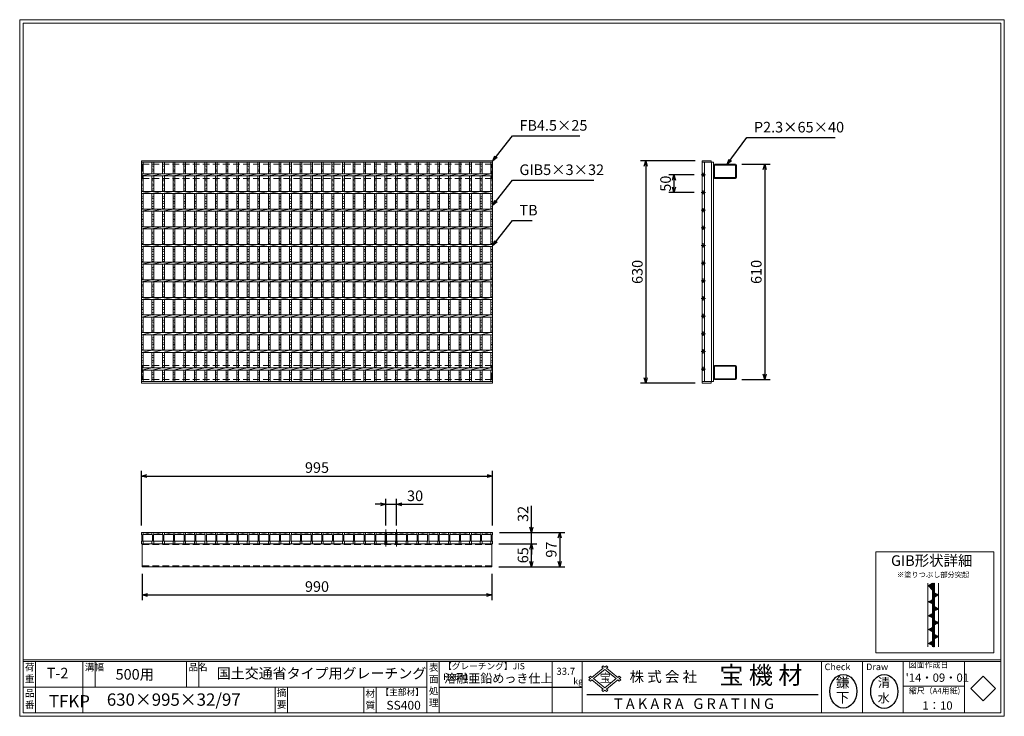
# Model space of a CAD drawing. Units: millimetres. Extents: x 0 to 2790, y 0 to 1973.
import ezdxf

# ---------------------------------------------------------------- set-up
doc = ezdxf.new("R2010")
doc.units = ezdxf.units.MM
doc.linetypes.add('CENTER', pattern=[10, 6.25, -1.25, 1.25, -1.25])
doc.linetypes.add('HIDDEN', pattern=[9.525, 6.35, -3.175])
for name, color, linetype, lineweight in [('エンボス', 4, 'Continuous', 5), ('寸法線', 2, 'Continuous', 9), ('嵩上平面', 112, 'HIDDEN', 13), ('嵩上断面', 112, 'Continuous', 13), ('本体', 7, 'Continuous', 13)]:
    doc.layers.add(name, color=color, linetype=linetype, lineweight=lineweight)
doc.layers.add('外枠', color=7, linetype='Continuous')
doc.dimstyles.new('ISO-25', dxfattribs={"dimscale": 10, "dimtxt": 3, "dimasz": 1.5, "dimexe": 1.5, "dimexo": 2, "dimgap": 0.5, "dimtad": 1, "dimdsep": 46, "dimtxsty": 'Standard', "dimblk": 'OPEN30', "dimcen": 2.5, "dimadec": 0, "dimazin": 0, "dimtfac": 1, "dimtmove": 0, "dimatfit": 0, "dimldrblk": 'OPEN30', "dimfxl": 1, "dimarcsym": 0})

# ---------------------------------------------------------------- blocks, each defined once
blk = doc.blocks.new('_Open30')
at = {"color": 0, "linetype": 'ByBlock', "lineweight": -2}
for p, q in [((-1, 0.27), (0, 0)), ((0, 0), (-1, -0.27)), ((0, 0), (-1, 0))]:
    blk.add_line(p, q, dxfattribs=at)
blk = doc.blocks.new('*D6')
at = {"layer": 'Defpoints', "color": 0, "linetype": 'Continuous'}
for p in [(1933.7, 1573.8), (1773.7, 943.8), (1933.7, 943.8)]:
    blk.add_point(p, dxfattribs=at)
at = {"layer": '寸法線', "color": 0, "linetype": 'Continuous', "lineweight": -2}
for p, q in [((1913.7, 1573.8), (1758.7, 1573.8)), ((1773.7, 1558.8), (1773.7, 958.8)), ((1913.7, 943.8), (1758.7, 943.8))]:
    blk.add_line(p, q, dxfattribs=at)
at = {"layer": '寸法線', "color": 0, "linetype": 'Continuous', "lineweight": -2, "xscale": 15, "yscale": 15, "zscale": 15}
for p, rotation in [((1773.7, 1573.8), 90), ((1773.7, 943.8), 270)]:
    blk.add_blockref('_Open30', p, dxfattribs=dict(at, rotation=rotation))
at = {"layer": '寸法線', "color": 0, "linetype": 'Continuous', "insert": (1753.7, 1258.8), "char_height": 30, "attachment_point": 5, "rotation": 90}
blk.add_mtext('630', dxfattribs=at)
blk = doc.blocks.new('*D7')
at = {"layer": 'Defpoints', "color": 0, "linetype": 'Continuous'}
for p in [(347.3, 423.7), (1337.3, 423.7), (1337.3, 343.7)]:
    blk.add_point(p, dxfattribs=at)
at = {"layer": '寸法線', "color": 0, "linetype": 'Continuous', "lineweight": -2}
for p, q in [((347.3, 403.7), (347.3, 328.7)), ((1337.3, 403.7), (1337.3, 328.7)), ((362.3, 343.7), (1322.3, 343.7))]:
    blk.add_line(p, q, dxfattribs=at)
at = {"layer": '寸法線', "color": 0, "linetype": 'Continuous', "lineweight": -2, "xscale": 15, "yscale": 15, "zscale": 15, "rotation": 180}
blk.add_blockref('_Open30', (347.3, 343.7), dxfattribs=at)
at = {"layer": '寸法線', "color": 0, "linetype": 'Continuous', "lineweight": -2, "xscale": 15, "yscale": 15, "zscale": 15}
blk.add_blockref('_Open30', (1337.3, 343.7), dxfattribs=at)
at = {"layer": '寸法線', "color": 0, "linetype": 'Continuous', "insert": (842.3, 363.7), "char_height": 30, "attachment_point": 5}
blk.add_mtext('990', dxfattribs=at)
blk = doc.blocks.new('*D8')
at = {"layer": 'Defpoints', "color": 0, "linetype": 'Continuous'}
for p in [(1067.3, 600.7), (1037.3, 520.7), (1067.3, 520.7)]:
    blk.add_point(p, dxfattribs=at)
at = {"layer": '寸法線', "color": 0, "linetype": 'Continuous', "lineweight": -2}
for p, q in [((1037.3, 540.7), (1037.3, 615.7)), ((1067.3, 540.7), (1067.3, 615.7)), ((1022.3, 600.7), (1007.3, 600.7)), ((1037.3, 600.7), (1067.3, 600.7)), ((1082.3, 600.7), (1143.1, 600.7))]:
    blk.add_line(p, q, dxfattribs=at)
at = {"layer": '寸法線', "color": 0, "linetype": 'Continuous', "lineweight": -2, "xscale": 15, "yscale": 15, "zscale": 15}
blk.add_blockref('_Open30', (1037.3, 600.7), dxfattribs=at)
at = {"layer": '寸法線', "color": 0, "linetype": 'Continuous', "lineweight": -2, "xscale": 15, "yscale": 15, "zscale": 15, "rotation": 180}
blk.add_blockref('_Open30', (1067.3, 600.7), dxfattribs=at)
at = {"layer": '寸法線', "color": 0, "linetype": 'Continuous', "insert": (1120.2, 620.7), "char_height": 30, "attachment_point": 5}
blk.add_mtext('30', dxfattribs=at)
blk = doc.blocks.new('*D9')
at = {"layer": 'Defpoints', "color": 0, "linetype": 'Continuous'}
for p in [(1339.8, 520.7), (1449.8, 520.7), (1337.3, 488.7)]:
    blk.add_point(p, dxfattribs=at)
at = {"layer": '寸法線', "color": 0, "linetype": 'Continuous', "lineweight": -2}
for p, q in [((1449.8, 535.7), (1449.8, 595.9)), ((1359.8, 520.7), (1464.8, 520.7)), ((1449.8, 488.7), (1449.8, 520.7)), ((1357.3, 488.7), (1464.8, 488.7)), ((1449.8, 473.7), (1449.8, 458.7))]:
    blk.add_line(p, q, dxfattribs=at)
at = {"layer": '寸法線', "color": 0, "linetype": 'Continuous', "lineweight": -2, "xscale": 15, "yscale": 15, "zscale": 15}
for p, rotation in [((1449.8, 520.7), 270), ((1449.8, 488.7), 90)]:
    blk.add_blockref('_Open30', p, dxfattribs=dict(at, rotation=rotation))
at = {"layer": '寸法線', "color": 0, "linetype": 'Continuous', "insert": (1429.8, 573.3), "char_height": 30, "attachment_point": 5, "rotation": 90}
blk.add_mtext('32', dxfattribs=at)
blk = doc.blocks.new('*D10')
at = {"layer": 'Defpoints', "color": 0, "linetype": 'Continuous'}
for p in [(1339.8, 520.7), (1337.3, 423.7), (1529.8, 423.7)]:
    blk.add_point(p, dxfattribs=at)
at = {"layer": '寸法線', "color": 0, "linetype": 'Continuous', "lineweight": -2}
for p, q in [((1359.8, 520.7), (1544.8, 520.7)), ((1529.8, 505.7), (1529.8, 438.7)), ((1357.3, 423.7), (1544.8, 423.7))]:
    blk.add_line(p, q, dxfattribs=at)
at = {"layer": '寸法線', "color": 0, "linetype": 'Continuous', "lineweight": -2, "xscale": 15, "yscale": 15, "zscale": 15}
for p, rotation in [((1529.8, 520.7), 90), ((1529.8, 423.7), 270)]:
    blk.add_blockref('_Open30', p, dxfattribs=dict(at, rotation=rotation))
at = {"layer": '寸法線', "color": 0, "linetype": 'Continuous', "insert": (1509.8, 472.2), "char_height": 30, "attachment_point": 5, "rotation": 90}
blk.add_mtext('97', dxfattribs=at)
blk = doc.blocks.new('*D11')
at = {"layer": 'Defpoints', "color": 0, "linetype": 'Continuous'}
for p in [(2025.7, 1563.8), (2025.7, 953.8), (2110.7, 953.8)]:
    blk.add_point(p, dxfattribs=at)
at = {"layer": '寸法線', "color": 0, "linetype": 'Continuous', "lineweight": -2}
for p, q in [((2045.7, 1563.8), (2125.7, 1563.8)), ((2110.7, 1548.8), (2110.7, 968.8)), ((2045.7, 953.8), (2125.7, 953.8))]:
    blk.add_line(p, q, dxfattribs=at)
at = {"layer": '寸法線', "color": 0, "linetype": 'Continuous', "lineweight": -2, "xscale": 15, "yscale": 15, "zscale": 15}
for p, rotation in [((2110.7, 1563.8), 90), ((2110.7, 953.8), 270)]:
    blk.add_blockref('_Open30', p, dxfattribs=dict(at, rotation=rotation))
at = {"layer": '寸法線', "color": 0, "linetype": 'Continuous', "insert": (2090.7, 1258.8), "char_height": 30, "attachment_point": 5, "rotation": 90}
blk.add_mtext('610', dxfattribs=at)
blk = doc.blocks.new('*D5')
at = {"layer": 'Defpoints', "color": 0, "linetype": 'Continuous'}
for p in [(1339.8, 680.7), (344.8, 520.7), (1339.8, 520.7)]:
    blk.add_point(p, dxfattribs=at)
at = {"layer": '寸法線', "color": 0, "linetype": 'Continuous', "lineweight": -2}
for p, q in [((344.8, 540.7), (344.8, 695.7)), ((359.8, 680.7), (1324.8, 680.7)), ((1339.8, 540.7), (1339.8, 695.7))]:
    blk.add_line(p, q, dxfattribs=at)
at = {"layer": '寸法線', "color": 0, "linetype": 'Continuous', "lineweight": -2, "xscale": 15, "yscale": 15, "zscale": 15, "rotation": 180}
blk.add_blockref('_Open30', (344.8, 680.7), dxfattribs=at)
at = {"layer": '寸法線', "color": 0, "linetype": 'Continuous', "lineweight": -2, "xscale": 15, "yscale": 15, "zscale": 15}
blk.add_blockref('_Open30', (1339.8, 680.7), dxfattribs=at)
at = {"layer": '寸法線', "color": 0, "linetype": 'Continuous', "insert": (842.3, 700.7), "char_height": 30, "attachment_point": 5}
blk.add_mtext('995', dxfattribs=at)
blk = doc.blocks.new('TB6')
at = {"layer": '本体', "color": 1, "linetype": 'CENTER', "ltscale": 0.3}
for p, q in [((9, 0), (-3, 0)), ((3, 6), (3, -6))]:
    blk.add_line(p, q, dxfattribs=at)
at = {"layer": '本体', "color": 0, "linetype": 'Continuous'}
blk.add_circle((3, 0), 3, dxfattribs=at)
blk = doc.blocks.new('*D12')
at = {"layer": 'Defpoints', "color": 0, "ltscale": 3}
for p in [(1930.7, 1533.8), (1853.7, 1483.8), (1930.7, 1483.8)]:
    blk.add_point(p, dxfattribs=at)
at = {"layer": '寸法線', "color": 0, "lineweight": -2, "ltscale": 3}
for p, q in [((1910.7, 1533.8), (1838.7, 1533.8)), ((1853.7, 1518.8), (1853.7, 1498.8)), ((1910.7, 1483.8), (1838.7, 1483.8))]:
    blk.add_line(p, q, dxfattribs=at)
at = {"layer": '寸法線', "color": 0, "lineweight": -2, "ltscale": 3, "xscale": 15, "yscale": 15, "zscale": 15}
for p, rotation in [((1853.7, 1533.8), 90), ((1853.7, 1483.8), 270)]:
    blk.add_blockref('_Open30', p, dxfattribs=dict(at, rotation=rotation))
at = {"layer": '寸法線', "color": 0, "ltscale": 3, "insert": (1833.7, 1508.8), "char_height": 30, "attachment_point": 5, "rotation": 90}
blk.add_mtext('50', dxfattribs=at)
blk = doc.blocks.new('*D13')
at = {"layer": 'Defpoints', "color": 0, "ltscale": 3}
for p in [(1339.8, 488.7), (1449.8, 488.7), (1337.3, 423.7)]:
    blk.add_point(p, dxfattribs=at)
at = {"layer": '寸法線', "color": 0, "lineweight": -2, "ltscale": 3}
for p, q in [((1359.8, 488.7), (1464.8, 488.7)), ((1449.8, 438.7), (1449.8, 473.7)), ((1357.3, 423.7), (1464.8, 423.7))]:
    blk.add_line(p, q, dxfattribs=at)
at = {"layer": '寸法線', "color": 0, "lineweight": -2, "ltscale": 3, "xscale": 15, "yscale": 15, "zscale": 15}
for p, rotation in [((1449.8, 488.7), 90), ((1449.8, 423.7), 270)]:
    blk.add_blockref('_Open30', p, dxfattribs=dict(at, rotation=rotation))
at = {"layer": '寸法線', "color": 0, "ltscale": 3, "insert": (1429.8, 456.2), "char_height": 30, "attachment_point": 5, "rotation": 90}
blk.add_mtext('65', dxfattribs=at)
blk = doc.blocks.new('GIB詳細')
at = {"layer": 'エンボス', "linetype": 'Continuous'}
h = blk.add_hatch(dxfattribs=at)
h.set_pattern_fill('ANSI31', color=256, scale=0.5, style=0)
h.set_pattern_definition([(45, (8.5257, -12.7679), (-1.122532, 1.122532), [])])
h.paths.add_polyline_path([(26.7, 40.2), (37.9, 45.8), (37.9, 46.6), (26.7, 52.2), (26.7, 79.2), (20.6, 79.2), (8.5, 73.2), (20.6, 59.8), (20.6, 32.6), (8.5, 26.5), (20.6, 20.5), (20.6, -6.7), (8.5, -12.8), (20.6, -18.8), (20.6, -46), (8.5, -52.1), (20.6, -58.1), (20.6, -85.3), (8.5, -91.4), (20.6, -97.4), (20.6, -100.8), (26.7, -100.8), (26.7, -77.8), (37.9, -72.2), (37.9, -71.3), (26.7, -65.7), (26.7, -38.5), (37.9, -32.9), (37.9, -32), (26.7, -26.4), (26.7, 0.8), (37.9, 6.5), (37.9, 7.3), (26.7, 12.9)])
at = {"layer": 'エンボス', "linetype": 'Continuous', "lineweight": 0}
for p, q in [((8.5, 73.2), (20.6, 79.2)), ((8.5, 73.2), (20.6, 59.8)), ((8.5, 26.5), (20.6, 32.6)), ((38.8, 46.2), (26.7, 52.2)), ((38.8, 46.2), (26.7, 40.2)), ((8.5, 26.5), (20.6, 20.5)), ((20.6, 20.5), (20.6, -6.7)), ((38.8, 6.9), (26.7, 12.9)), ((38.8, 6.9), (26.7, 0.8)), ((26.7, 0.8), (26.7, -26.4)), ((8.5, -12.8), (20.6, -6.7)), ((8.5, -12.8), (20.6, -18.8)), ((20.6, -18.8), (20.6, -46)), ((38.8, -32.4), (26.7, -26.4)), ((38.8, -32.4), (26.7, -26.4)), ((8.5, -52.1), (20.6, -46)), ((8.5, -52.1), (20.6, -58.1)), ((38.8, -32.4), (26.7, -38.5)), ((38.8, -32.4), (26.7, -38.5)), ((26.7, -38.5), (26.7, -65.7)), ((20.6, -58.1), (20.6, -85.3)), ((38.8, -71.7), (26.7, -65.7)), ((38.8, -71.7), (26.7, -65.7)), ((38.8, -71.7), (26.7, -65.7)), ((38.8, -71.7), (26.7, -77.8)), ((38.8, -71.7), (26.7, -77.8)), ((38.8, -71.7), (26.7, -77.8)), ((26.7, -77.8), (26.7, -100.8)), ((8.5, -91.4), (20.6, -85.3)), ((8.5, -91.4), (20.6, -97.4)), ((20.6, -97.4), (20.6, -100.8))]:
    blk.add_line(p, q, dxfattribs=at)
at = {"layer": 'エンボス', "lineweight": 0}
for p, q in [((20.6, 59.8), (20.6, 32.6)), ((26.7, 79.2), (26.7, 52.2)), ((26.7, 40.2), (26.7, 12.9)), ((26.7, 38.6), (26.7, 12.9))]:
    blk.add_line(p, q, dxfattribs=at)
at = {"layer": '本体', "lineweight": 0}
for p, q in [((7.7, 79.2), (7.7, -100.8)), ((37.9, 79.2), (37.9, -100.8))]:
    blk.add_line(p, q, dxfattribs=at)
at = {"layer": '本体', "linetype": 'Continuous'}
blk.add_lwpolyline([(-139.6, 168.6), (194.7, 168.6), (194.7, -117.6), (-139.6, -117.6)], close=True, dxfattribs=at)
at = {"layer": '本体', "linetype": 'Continuous', "lineweight": 0, "insert": (-96.9, 158.3), "char_height": 30, "width": 252.84, "attachment_point": 1}
blk.add_mtext('GIB形状詳細', dxfattribs=at)
at = {"layer": '本体', "linetype": 'Continuous', "insert": (-79.9, 111), "char_height": 15, "width": 230.696, "attachment_point": 1}
blk.add_mtext('※塗りつぶし部分突起', dxfattribs=at)
blk = doc.blocks.new('清水')
at = {"layer": '外枠', "linetype": 'Continuous'}
blk.add_ellipse((62, -85), major_axis=(0, -48.1), ratio=0.8, dxfattribs=at)
at = {"layer": '外枠', "linetype": 'Continuous', "char_height": 25, "attachment_point": 1}
for s, insert, width in [('{\\fHG正楷書体-PRO|b0|i0|c128|p65;清}', (44, -47.7), 37.861), ('{\\fHG正楷書体-PRO|b0|i0|c128|p65;水}', (43.6, -91.3), 38.034)]:
    blk.add_mtext(s, dxfattribs=dict(at, insert=insert, width=width))
blk = doc.blocks.new('鎌下')
at = {"layer": '外枠', "linetype": 'Continuous'}
blk.add_ellipse((61.7, -84.6), major_axis=(0, -47.9), ratio=0.8, dxfattribs=at)
at = {"layer": '外枠', "linetype": 'Continuous', "char_height": 28.175, "width": 43.853, "attachment_point": 1}
for s, insert in [('{\\fHGSeikaishotaiPRO|b0|i0|c128|p65;鎌}', (40.6, -45.6)), ('{\\fHGSeikaishotaiPRO|b0|i0|c128|p65;下}', (40.6, -88.1))]:
    blk.add_mtext(s, dxfattribs=dict(at, insert=insert))
blk = doc.blocks.new('P-H65')
at = {"layer": '嵩上断面'}
for p, q in [((2.999997, 0.000001), (61.999997, 0.000001)), ((-0.000003, -2.999999), (-0.000003, -36.999999)), ((64.999997, -2.999999), (64.999997, -36.999999)), ((2.999997, -39.999999), (61.999997, -39.999999))]:
    blk.add_line(p, q, dxfattribs=at)
at = {"layer": '嵩上断面', "linetype": 'Continuous'}
blk.add_lwpolyline([(2.299997, -37.699999), (62.699997, -37.699999), (62.699997, -2.299999), (2.299997, -2.299999)], close=True, dxfattribs=at)
at = {"layer": '嵩上断面'}
for centre, start, end in [((2.999997, -2.999999), 90, 180), ((61.999997, -2.999999), 0, 90), ((2.999997, -36.999999), 180, 270), ((61.999997, -36.999999), 270, 0)]:
    blk.add_arc(centre, 3, start, end, dxfattribs=at)
blk = doc.blocks.new('*U26')
at = {"layer": '本体', "linetype": 'Continuous'}
for p, q in [((-14.5, 16), (10.5, 16)), ((-14.5, 10), (10.5, 16)), ((-14.5, 10), (10.5, 10)), ((-15.5, -9), (11.5, -9))]:
    blk.add_line(p, q, dxfattribs=at)
at = {"layer": '本体'}
for p, q in [((10.5, 16), (15.5, 16)), ((10.5, 16), (10.5, 10)), ((10.5, 16), (15.5, 16)), ((10.5, 16), (10.5, 10)), ((10.5, 16), (15.5, 16)), ((10.5, 16), (10.5, 10)), ((10.5, 10), (11.5, 9)), ((10.5, 10), (11.5, 9)), ((10.5, 10), (11.5, 9)), ((11.5, 9), (11.5, -9)), ((11.5, 9), (11.5, -9)), ((11.5, 9), (11.5, -9)), ((15.5, 10), (14.5, 9)), ((15.5, 10), (14.5, 9)), ((15.5, 10), (14.5, 9)), ((14.5, 9), (14.5, -9)), ((14.5, 9), (14.5, -9)), ((14.5, 9), (14.5, -9)), ((15.5, 16), (15.5, 10)), ((15.5, 16), (15.5, 10)), ((15.5, 16), (15.5, 10)), ((10.5, -10), (11.5, -9)), ((10.5, -10), (11.5, -9)), ((10.5, -10), (11.5, -9)), ((10.5, -16), (10.5, -10)), ((10.5, -16), (10.5, -10)), ((10.5, -16), (10.5, -10)), ((10.5, -16), (15.5, -16)), ((10.5, -16), (15.5, -16)), ((10.5, -16), (15.5, -16)), ((15.5, -10), (14.5, -9)), ((15.5, -10), (14.5, -9)), ((15.5, -10), (14.5, -9)), ((15.5, -16), (15.5, -10)), ((15.5, -16), (15.5, -10)), ((15.5, -16), (15.5, -10))]:
    blk.add_line(p, q, dxfattribs=at)
blk = doc.blocks.new('*U27')
at = {"layer": '本体', "color": 0, "linetype": 'ByBlock', "lineweight": -2}
for p in [(0, 0), (30, 0), (60, 0), (90, 0), (120, 0), (150, 0), (180, 0), (210, 0), (240, 0), (270, 0), (300, 0), (330, 0), (360, 0), (390, 0), (420, 0), (450, 0), (480, 0), (510, 0), (540, 0), (570, 0), (600, 0), (630, 0), (660, 0), (690, 0), (720, 0), (750, 0), (780, 0), (810, 0), (840, 0), (870, 0), (900, 0), (930, 0)]:
    blk.add_blockref('*U26', p, dxfattribs=at)
blk = doc.blocks.new('*U28')
at = {"layer": 'エンボス', "linetype": 'Continuous'}
for p, q in [((12.5, 303.864094), (17.5, 305.864094)), ((17.5, 298.864094), (12.5, 300.864094)), ((12.5, 291.864094), (17.5, 289.864094)), ((17.5, 286.864094), (12.5, 284.864094)), ((12.5, 262), (17.5, 264)), ((17.5, 257), (12.5, 259)), ((12.5, 250), (17.5, 248)), ((17.5, 245), (12.5, 243)), ((12.5, 234), (17.5, 236)), ((17.5, 229), (12.5, 231)), ((12.5, 212), (17.5, 214)), ((17.5, 207), (12.5, 209)), ((12.5, 200), (17.5, 198)), ((17.5, 195), (12.5, 193)), ((12.5, 184), (17.5, 186)), ((17.5, 179), (12.5, 181)), ((12.5, 162), (17.5, 164)), ((17.5, 157), (12.5, 159)), ((12.5, 150), (17.5, 148)), ((17.5, 145), (12.5, 143)), ((12.5, 134), (17.5, 136)), ((17.5, 129), (12.5, 131)), ((12.5, 112), (17.5, 114)), ((17.5, 107), (12.5, 109)), ((12.5, 100), (17.5, 98)), ((17.5, 95), (12.5, 93)), ((12.5, 84), (17.5, 86)), ((17.5, 79), (12.5, 81)), ((12.5, 62), (17.5, 64)), ((17.5, 57), (12.5, 59)), ((12.5, 50), (17.5, 48)), ((17.5, 45), (12.5, 43)), ((12.5, 34), (17.5, 36)), ((17.5, 29), (12.5, 31)), ((12.5, 12), (17.5, 14)), ((17.5, 7), (12.5, 9)), ((12.5, 0), (17.5, -2)), ((17.5, -5), (12.5, -7)), ((12.5, -16), (17.5, -14)), ((17.5, -21), (12.5, -19)), ((12.5, -38), (17.5, -36)), ((17.5, -43), (12.5, -41)), ((12.5, -50), (17.5, -52)), ((17.5, -55), (12.5, -57)), ((12.5, -66), (17.5, -64)), ((17.5, -71), (12.5, -69)), ((12.5, -88), (17.5, -86)), ((17.5, -93), (12.5, -91)), ((12.5, -100), (17.5, -102)), ((17.5, -105), (12.5, -107)), ((12.5, -116), (17.5, -114)), ((17.5, -121), (12.5, -119)), ((12.5, -138), (17.5, -136)), ((17.5, -143), (12.5, -141)), ((12.5, -150), (17.5, -152)), ((17.5, -155), (12.5, -157)), ((12.5, -166), (17.5, -164)), ((17.5, -171), (12.5, -169)), ((12.5, -188), (17.5, -186)), ((17.5, -193), (12.5, -191)), ((12.5, -200), (17.5, -202)), ((17.5, -205), (12.5, -207)), ((12.5, -216), (17.5, -214)), ((17.5, -221), (12.5, -219)), ((12.5, -238), (17.5, -236)), ((17.5, -243), (12.5, -241)), ((12.5, -250), (17.5, -252)), ((17.5, -255), (12.5, -257)), ((12.5, -266), (17.5, -264)), ((17.5, -271), (12.5, -269)), ((17.5, -271), (12.5, -269)), ((17.5, -286.864094), (12.5, -284.864094)), ((12.5, -291.864094), (17.5, -289.864094)), ((17.5, -298.864094), (12.5, -300.864094)), ((12.5, -303.864094), (17.5, -305.864094))]:
    blk.add_line(p, q, dxfattribs=at)
at = {"layer": '本体', "linetype": 'Continuous'}
for p, q in [((12.5, 310.5), (12.5, 278)), ((17.5, 310.5), (17.5, 278)), ((-17.5, 272), (12.5, 278)), ((12.5, 272), (12.5, 228)), ((17.5, 272), (17.5, 228)), ((-17.5, 222), (12.5, 228)), ((12.5, 222), (12.5, 178)), ((17.5, 222), (17.5, 178)), ((-17.5, 172), (12.5, 178)), ((12.5, 172), (12.5, 128)), ((17.5, 172), (17.5, 128)), ((-17.5, 122), (12.5, 128)), ((12.5, 122), (12.5, 78)), ((17.5, 122), (17.5, 78)), ((-17.5, 72), (12.5, 78)), ((12.5, 72), (12.5, 28)), ((17.5, 72), (17.5, 28)), ((-17.5, 22), (12.5, 28)), ((12.5, 22), (12.5, -22)), ((17.5, 22), (17.5, -22)), ((-17.5, -28), (12.5, -22)), ((12.5, -28), (12.5, -72)), ((17.5, -28), (17.5, -72)), ((-17.5, -78), (12.5, -72)), ((12.5, -78), (12.5, -122)), ((17.5, -78), (17.5, -122)), ((-17.5, -128), (12.5, -122)), ((12.5, -128), (12.5, -172)), ((17.5, -128), (17.5, -172)), ((-17.5, -178), (12.5, -172)), ((12.5, -178), (12.5, -222)), ((17.5, -178), (17.5, -222)), ((-17.5, -228), (12.5, -222)), ((12.5, -228), (12.5, -272)), ((17.5, -228), (17.5, -272)), ((-17.5, -278), (12.5, -272)), ((12.5, -310.5), (12.5, -278)), ((17.5, -310.5), (17.5, -278))]:
    blk.add_line(p, q, dxfattribs=at)
blk = doc.blocks.new('*U29')
at = {"layer": '本体', "color": 0, "linetype": 'ByBlock', "lineweight": -2}
for p in [(0, 0), (30, 0), (60, 0), (90, 0), (120, 0), (150, 0), (180, 0), (210, 0), (240, 0), (270, 0), (300, 0), (330, 0), (360, 0), (390, 0), (420, 0), (450, 0), (480, 0), (510, 0), (540, 0), (570, 0), (600, 0), (630, 0), (660, 0), (690, 0), (720, 0), (750, 0), (780, 0), (810, 0), (840, 0), (870, 0), (900, 0), (930, 0)]:
    blk.add_blockref('*U28', p, dxfattribs=at)

msp = doc.modelspace()

# ---------------------------------------------------------------- linework, layer by layer
at = {"layer": 'エンボス', "linetype": 'Continuous'}
for p, q in [((344.794, 1562.648), (349.794, 1564.648)), ((1334.794, 1562.648), (1339.794, 1564.648)), ((349.794, 1557.648), (344.794, 1559.648)), ((344.794, 1550.648), (349.794, 1548.648)), ((349.794, 1545.648), (344.794, 1543.648)), ((1339.794, 1557.648), (1334.794, 1559.648)), ((1334.794, 1550.648), (1339.794, 1548.648)), ((1339.794, 1545.648), (1334.794, 1543.648)), ((344.794, 1520.783), (349.794, 1522.783)), ((349.794, 1515.783), (344.794, 1517.783)), ((344.794, 1508.783), (349.794, 1506.783)), ((1334.794, 1520.783), (1339.794, 1522.783)), ((1339.794, 1515.783), (1334.794, 1517.783)), ((1334.794, 1508.783), (1339.794, 1506.783)), ((349.794, 1503.783), (344.794, 1501.783)), ((344.794, 1492.783), (349.794, 1494.783)), ((349.794, 1487.783), (344.794, 1489.783)), ((1339.794, 1503.783), (1334.794, 1501.783)), ((1334.794, 1492.783), (1339.794, 1494.783)), ((1339.794, 1487.783), (1334.794, 1489.783)), ((344.794, 1470.783), (349.794, 1472.783)), ((349.794, 1465.783), (344.794, 1467.783)), ((344.794, 1458.783), (349.794, 1456.783)), ((349.794, 1453.783), (344.794, 1451.783)), ((1334.794, 1470.783), (1339.794, 1472.783)), ((1339.794, 1465.783), (1334.794, 1467.783)), ((1334.794, 1458.783), (1339.794, 1456.783)), ((1339.794, 1453.783), (1334.794, 1451.783)), ((344.794, 1442.783), (349.794, 1444.783)), ((349.794, 1437.783), (344.794, 1439.783)), ((344.794, 1420.783), (349.794, 1422.783)), ((1334.794, 1442.783), (1339.794, 1444.783)), ((1339.794, 1437.783), (1334.794, 1439.783)), ((1334.794, 1420.783), (1339.794, 1422.783)), ((349.794, 1415.783), (344.794, 1417.783)), ((344.794, 1408.783), (349.794, 1406.783)), ((349.794, 1403.783), (344.794, 1401.783)), ((344.794, 1392.783), (349.794, 1394.783)), ((1339.794, 1415.783), (1334.794, 1417.783)), ((1334.794, 1408.783), (1339.794, 1406.783)), ((1339.794, 1403.783), (1334.794, 1401.783)), ((1334.794, 1392.783), (1339.794, 1394.783)), ((349.794, 1387.783), (344.794, 1389.783)), ((344.794, 1370.783), (349.794, 1372.783)), ((349.794, 1365.783), (344.794, 1367.783)), ((1339.794, 1387.783), (1334.794, 1389.783)), ((1334.794, 1370.783), (1339.794, 1372.783)), ((1339.794, 1365.783), (1334.794, 1367.783)), ((344.794, 1358.783), (349.794, 1356.783)), ((349.794, 1353.783), (344.794, 1351.783)), ((344.794, 1342.783), (349.794, 1344.783)), ((349.794, 1337.783), (344.794, 1339.783)), ((1334.794, 1358.783), (1339.794, 1356.783)), ((1339.794, 1353.783), (1334.794, 1351.783)), ((1334.794, 1342.783), (1339.794, 1344.783)), ((1339.794, 1337.783), (1334.794, 1339.783)), ((344.794, 1320.783), (349.794, 1322.783)), ((349.794, 1315.783), (344.794, 1317.783)), ((1334.794, 1320.783), (1339.794, 1322.783)), ((1339.794, 1315.783), (1334.794, 1317.783)), ((344.794, 1308.783), (349.794, 1306.783)), ((349.794, 1303.783), (344.794, 1301.783)), ((344.794, 1292.783), (349.794, 1294.783)), ((349.794, 1287.783), (344.794, 1289.783)), ((1334.794, 1308.783), (1339.794, 1306.783)), ((1339.794, 1303.783), (1334.794, 1301.783)), ((1334.794, 1292.783), (1339.794, 1294.783)), ((1339.794, 1287.783), (1334.794, 1289.783)), ((344.794, 1270.783), (349.794, 1272.783)), ((349.794, 1265.783), (344.794, 1267.783)), ((344.794, 1258.783), (349.794, 1256.783)), ((1334.794, 1270.783), (1339.794, 1272.783)), ((1339.794, 1265.783), (1334.794, 1267.783)), ((1334.794, 1258.783), (1339.794, 1256.783)), ((349.794, 1253.783), (344.794, 1251.783)), ((344.794, 1242.783), (349.794, 1244.783)), ((349.794, 1237.783), (344.794, 1239.783)), ((1339.794, 1253.783), (1334.794, 1251.783)), ((1334.794, 1242.783), (1339.794, 1244.783)), ((1339.794, 1237.783), (1334.794, 1239.783)), ((344.794, 1220.783), (349.794, 1222.783)), ((349.794, 1215.783), (344.794, 1217.783)), ((344.794, 1208.783), (349.794, 1206.783)), ((349.794, 1203.783), (344.794, 1201.783)), ((1334.794, 1220.783), (1339.794, 1222.783)), ((1339.794, 1215.783), (1334.794, 1217.783)), ((1334.794, 1208.783), (1339.794, 1206.783)), ((1339.794, 1203.783), (1334.794, 1201.783)), ((344.794, 1192.783), (349.794, 1194.783)), ((349.794, 1187.783), (344.794, 1189.783)), ((344.794, 1170.783), (349.794, 1172.783)), ((1334.794, 1192.783), (1339.794, 1194.783)), ((1339.794, 1187.783), (1334.794, 1189.783)), ((1334.794, 1170.783), (1339.794, 1172.783)), ((349.794, 1165.783), (344.794, 1167.783)), ((344.794, 1158.783), (349.794, 1156.783)), ((349.794, 1153.783), (344.794, 1151.783)), ((344.794, 1142.783), (349.794, 1144.783)), ((1339.794, 1165.783), (1334.794, 1167.783)), ((1334.794, 1158.783), (1339.794, 1156.783)), ((1339.794, 1153.783), (1334.794, 1151.783)), ((1334.794, 1142.783), (1339.794, 1144.783)), ((349.794, 1137.783), (344.794, 1139.783)), ((344.794, 1120.783), (349.794, 1122.783)), ((349.794, 1115.783), (344.794, 1117.783)), ((1339.794, 1137.783), (1334.794, 1139.783)), ((1334.794, 1120.783), (1339.794, 1122.783)), ((1339.794, 1115.783), (1334.794, 1117.783)), ((344.794, 1108.783), (349.794, 1106.783)), ((349.794, 1103.783), (344.794, 1101.783)), ((344.794, 1092.783), (349.794, 1094.783)), ((349.794, 1087.783), (344.794, 1089.783)), ((1334.794, 1108.783), (1339.794, 1106.783)), ((1339.794, 1103.783), (1334.794, 1101.783)), ((1334.794, 1092.783), (1339.794, 1094.783)), ((1339.794, 1087.783), (1334.794, 1089.783)), ((344.794, 1070.783), (349.794, 1072.783)), ((349.794, 1065.783), (344.794, 1067.783)), ((1334.794, 1070.783), (1339.794, 1072.783)), ((1339.794, 1065.783), (1334.794, 1067.783)), ((344.794, 1058.783), (349.794, 1056.783)), ((349.794, 1053.783), (344.794, 1051.783)), ((344.794, 1042.783), (349.794, 1044.783)), ((349.794, 1037.783), (344.794, 1039.783)), ((1334.794, 1058.783), (1339.794, 1056.783)), ((1339.794, 1053.783), (1334.794, 1051.783)), ((1334.794, 1042.783), (1339.794, 1044.783)), ((1339.794, 1037.783), (1334.794, 1039.783)), ((344.794, 1020.783), (349.794, 1022.783)), ((349.794, 1015.783), (344.794, 1017.783)), ((344.794, 1008.783), (349.794, 1006.783)), ((1334.794, 1020.783), (1339.794, 1022.783)), ((1339.794, 1015.783), (1334.794, 1017.783)), ((1334.794, 1008.783), (1339.794, 1006.783)), ((349.794, 1003.783), (344.794, 1001.783)), ((344.794, 992.783), (349.794, 994.783)), ((349.794, 987.783), (344.794, 989.783)), ((349.794, 987.783), (344.794, 989.783)), ((1339.794, 1003.783), (1334.794, 1001.783)), ((1334.794, 992.783), (1339.794, 994.783)), ((1339.794, 987.783), (1334.794, 989.783)), ((1339.794, 987.783), (1334.794, 989.783)), ((349.794, 971.919), (344.794, 973.919)), ((344.794, 966.919), (349.794, 968.919)), ((349.794, 959.919), (344.794, 957.919)), ((344.794, 954.919), (349.794, 952.919)), ((1339.794, 971.919), (1334.794, 973.919)), ((1334.794, 966.919), (1339.794, 968.919)), ((1339.794, 959.919), (1334.794, 957.919)), ((1334.794, 954.919), (1339.794, 952.919))]:
    msp.add_line(p, q, dxfattribs=at)
at = {"layer": '外枠', "lineweight": 9, "ltscale": 80}
for p, q in [((2789.511, 1973.269), (0, 1973.269)), ((0, 0), (0, 1973.269)), ((2789.511, 0), (2789.511, 1973.269)), ((0, 0), (2789.511, 0))]:
    msp.add_line(p, q, dxfattribs=at)
at = {"layer": '外枠', "lineweight": 9, "ltscale": 100}
for p, q in [((10, 1963.878), (2780.12, 1963.878)), ((10, 1963.878), (10, 10)), ((2780.12, 1963.878), (2780.12, 10)), ((45, 155.399), (45, 10)), ((179.104, 155.399), (179.104, 10)), ((214.104, 155.399), (214.104, 82.7)), ((472.565, 155.399), (472.565, 82.7)), ((507.565, 155.399), (507.565, 82.7)), ((723.828, 82.7), (723.828, 10)), ((758.828, 82.7), (758.828, 10)), ((974.951, 82.7), (974.951, 10)), ((1009.951, 82.7), (1009.951, 10)), ((10, 10), (2780.12, 10))]:
    msp.add_line(p, q, dxfattribs=at)
at = {"layer": '外枠', "linetype": 'Continuous', "lineweight": 9, "ltscale": 100}
for p, q in [((10, 160.095), (2780.12, 160.095)), ((10, 155.399), (2780.12, 155.399)), ((1153.531, 155.399), (1153.531, 10)), ((1188.532, 155.399), (1188.532, 10)), ((1508.68, 155.399), (1508.68, 10)), ((1593.951, 155.399), (1593.951, 10)), ((1653.436, 142.863), (1649.123, 139.412)), ((1653.436, 142.863), (1657.75, 139.412)), ((1662.064, 142.863), (1657.75, 139.412)), ((1662.064, 142.863), (1666.378, 139.412)), ((2271.731, 155.399), (2271.731, 10)), ((2387.386, 155.399), (2387.386, 10)), ((2503.04, 155.399), (2503.04, 10)), ((2676.662, 155.399), (2676.662, 10)), ((1616.778, 113.536), (1612.464, 110.085)), ((1621.092, 110.085), (1616.778, 113.536)), ((1653.436, 135.961), (1621.092, 110.085)), ((1657.75, 132.51), (1625.405, 106.634)), ((1649.123, 139.412), (1653.436, 135.961)), ((1657.75, 132.51), (1690.095, 106.634)), ((1666.378, 139.412), (1662.064, 135.961)), ((1662.064, 135.961), (1694.409, 110.085)), ((1698.723, 113.536), (1694.409, 110.085)), ((1698.723, 113.536), (1703.037, 110.085)), ((2729.64, 113.462), (2694.775, 78.597)), ((2764.504, 78.597), (2729.64, 113.462)), ((1616.778, 106.634), (1612.464, 110.085)), ((1616.778, 106.634), (1612.464, 103.183)), ((1616.778, 99.732), (1612.464, 103.183)), ((1621.092, 103.183), (1616.778, 99.732)), ((1653.436, 77.307), (1621.092, 103.183)), ((1657.75, 80.758), (1625.405, 106.634)), ((1690.095, 106.634), (1657.75, 80.758)), ((1694.409, 103.183), (1662.064, 77.307)), ((1694.409, 103.183), (1698.723, 99.732)), ((1703.037, 110.085), (1698.723, 106.634)), ((1698.723, 106.634), (1703.037, 103.183)), ((1703.037, 103.183), (1698.723, 99.732)), ((2676.662, 85.048), (2503.04, 85.048)), ((10, 82.7), (1153.53, 82.7)), ((1653.436, 77.307), (1649.123, 73.856)), ((1653.436, 70.405), (1649.123, 73.856)), ((1657.75, 73.856), (1653.436, 70.405)), ((1662.064, 70.405), (1657.75, 73.856)), ((1666.378, 73.856), (1662.064, 77.307)), ((1666.378, 73.856), (1662.064, 70.405)), ((2694.775, 78.597), (2729.64, 43.733)), ((2729.64, 43.733), (2764.504, 78.597))]:
    msp.add_line(p, q, dxfattribs=at)
at = {"layer": '外枠', "ltscale": 3}
for p, q in [((1188.532, 82.7), (1593.951, 82.7)), ((1607.072, 61.671), (2262.174, 61.671))]:
    msp.add_line(p, q, dxfattribs=at)
at = {"layer": '寸法線', "linetype": 'Continuous'}
for p, q in [((1037.294, 528.699), (1037.294, 480.699)), ((1067.294, 528.699), (1067.294, 480.699))]:
    msp.add_line(p, q, dxfattribs=at)
at = {"layer": '嵩上平面', "linetype": 'HIDDEN', "lineweight": 9, "ltscale": 3}
for p, q in [((347.294, 1563.783), (1337.294, 1563.783)), ((347.294, 1563.783), (347.294, 1523.783)), ((1337.294, 1523.783), (1337.294, 1563.783)), ((347.294, 1523.783), (1337.294, 1523.783)), ((347.294, 993.783), (347.294, 953.783)), ((347.294, 993.783), (1337.294, 993.783)), ((1337.294, 953.783), (1337.294, 993.783)), ((347.294, 953.783), (1337.294, 953.783))]:
    msp.add_line(p, q, dxfattribs=at)
at = {"layer": '嵩上断面', "linetype": 'Continuous'}
for p, q in [((347.294, 423.699), (347.294, 488.699)), ((347.294, 488.699), (1337.294, 488.699)), ((1337.294, 488.699), (1337.294, 423.699)), ((347.294, 423.699), (1337.294, 423.699))]:
    msp.add_line(p, q, dxfattribs=at)
at = {"layer": '嵩上断面', "linetype": 'HIDDEN', "ltscale": 3}
for p, q in [((347.294, 486.399), (1337.294, 486.399)), ((347.294, 425.999), (1337.294, 425.999))]:
    msp.add_line(p, q, dxfattribs=at)
at = {"layer": '本体', "linetype": 'Continuous'}
for p, q in [((344.794, 1573.783), (1339.794, 1573.783)), ((344.794, 943.783), (344.794, 1573.783)), ((344.794, 1569.283), (1339.794, 1569.283)), ((344.794, 1569.283), (344.794, 1536.783)), ((349.794, 1569.283), (349.794, 1536.783)), ((1334.794, 1569.283), (1334.794, 1536.783)), ((1339.794, 1569.283), (1339.794, 1536.783)), ((1933.724, 1573.783), (1958.724, 1573.783)), ((1933.724, 1573.783), (1933.724, 1569.283)), ((1933.724, 1569.283), (1933.724, 948.283)), ((1933.724, 1569.283), (1965.724, 1569.283)), ((1939.724, 1569.283), (1939.724, 948.283)), ((1958.724, 1573.783), (1958.724, 1569.283)), ((1959.724, 1569.283), (1959.724, 948.283)), ((1965.724, 1569.283), (1965.724, 948.283)), ((344.794, 1536.783), (1339.794, 1536.783)), ((1304.794, 1530.783), (1334.794, 1536.783)), ((344.794, 1530.783), (344.794, 1486.783)), ((344.794, 1530.783), (1339.794, 1530.783)), ((349.794, 1530.783), (349.794, 1486.783)), ((1334.794, 1530.783), (1334.794, 1486.783)), ((1339.794, 1530.783), (1339.794, 1486.783)), ((344.794, 1486.783), (1339.794, 1486.783)), ((344.794, 1480.783), (1339.794, 1480.783)), ((344.794, 1480.783), (344.794, 1436.783)), ((349.794, 1480.783), (349.794, 1436.783)), ((1304.794, 1480.783), (1334.794, 1486.783)), ((1334.794, 1480.783), (1334.794, 1436.783)), ((1339.794, 1480.783), (1339.794, 1436.783)), ((344.794, 1436.783), (1339.794, 1436.783)), ((344.794, 1430.783), (1339.794, 1430.783)), ((344.794, 1430.783), (344.794, 1386.783)), ((349.794, 1430.783), (349.794, 1386.783)), ((1304.794, 1430.783), (1334.794, 1436.783)), ((1334.794, 1430.783), (1334.794, 1386.783)), ((1339.794, 1430.783), (1339.794, 1386.783)), ((344.794, 1386.783), (1339.794, 1386.783)), ((344.794, 1380.783), (1339.794, 1380.783)), ((344.794, 1380.783), (344.794, 1336.783)), ((349.794, 1380.783), (349.794, 1336.783)), ((1304.794, 1380.783), (1334.794, 1386.783)), ((1334.794, 1380.783), (1334.794, 1336.783)), ((1339.794, 1380.783), (1339.794, 1336.783)), ((344.794, 1336.783), (1339.794, 1336.783)), ((344.794, 1330.783), (1339.794, 1330.783)), ((344.794, 1330.783), (344.794, 1286.783)), ((349.794, 1330.783), (349.794, 1286.783)), ((1304.794, 1330.783), (1334.794, 1336.783)), ((1334.794, 1330.783), (1334.794, 1286.783)), ((1339.794, 1330.783), (1339.794, 1286.783)), ((344.794, 1286.783), (1339.794, 1286.783)), ((1304.794, 1280.783), (1334.794, 1286.783)), ((344.794, 1280.783), (1339.794, 1280.783)), ((344.794, 1280.783), (344.794, 1236.783)), ((349.794, 1280.783), (349.794, 1236.783)), ((1334.794, 1280.783), (1334.794, 1236.783)), ((1339.794, 1280.783), (1339.794, 1236.783)), ((344.794, 1236.783), (1339.794, 1236.783)), ((344.794, 1230.783), (1339.794, 1230.783)), ((344.794, 1230.783), (344.794, 1186.783)), ((349.794, 1230.783), (349.794, 1186.783)), ((1304.794, 1230.783), (1334.794, 1236.783)), ((1334.794, 1230.783), (1334.794, 1186.783)), ((1339.794, 1230.783), (1339.794, 1186.783)), ((344.794, 1186.783), (1339.794, 1186.783)), ((344.794, 1180.783), (1339.794, 1180.783)), ((344.794, 1180.783), (344.794, 1136.783)), ((349.794, 1180.783), (349.794, 1136.783)), ((1304.794, 1180.783), (1334.794, 1186.783)), ((1334.794, 1180.783), (1334.794, 1136.783)), ((1339.794, 1180.783), (1339.794, 1136.783)), ((344.794, 1136.783), (1339.794, 1136.783)), ((344.794, 1130.783), (1339.794, 1130.783)), ((344.794, 1130.783), (344.794, 1086.783)), ((349.794, 1130.783), (349.794, 1086.783)), ((1304.794, 1130.783), (1334.794, 1136.783)), ((1334.794, 1130.783), (1334.794, 1086.783)), ((1339.794, 1130.783), (1339.794, 1086.783)), ((344.794, 1086.783), (1339.794, 1086.783)), ((344.794, 1080.783), (1339.794, 1080.783)), ((344.794, 1080.783), (344.794, 1036.783)), ((349.794, 1080.783), (349.794, 1036.783)), ((1304.794, 1080.783), (1334.794, 1086.783)), ((1334.794, 1080.783), (1334.794, 1036.783)), ((1339.794, 1080.783), (1339.794, 1036.783)), ((344.794, 1036.783), (1339.794, 1036.783)), ((1304.794, 1030.783), (1334.794, 1036.783)), ((344.794, 1030.783), (1339.794, 1030.783)), ((344.794, 1030.783), (344.794, 986.783)), ((349.794, 1030.783), (349.794, 986.783)), ((1334.794, 1030.783), (1334.794, 986.783)), ((1339.794, 1030.783), (1339.794, 986.783)), ((344.794, 986.783), (1339.794, 986.783)), ((344.794, 948.283), (344.794, 980.783)), ((344.794, 980.783), (1339.794, 980.783)), ((349.794, 948.283), (349.794, 980.783)), ((1304.794, 980.783), (1334.794, 986.783)), ((1334.794, 948.283), (1334.794, 980.783)), ((1339.794, 948.283), (1339.794, 980.783)), ((344.794, 948.283), (1339.794, 948.283)), ((344.794, 943.783), (1339.794, 943.783)), ((1933.724, 948.283), (1965.724, 948.283)), ((1933.724, 948.283), (1933.724, 943.783)), ((1933.724, 943.783), (1958.724, 943.783)), ((1958.724, 943.783), (1958.724, 948.283)), ((1309.794, 514.699), (1334.794, 520.699)), ((1309.794, 520.699), (1334.794, 520.699)), ((1309.794, 514.699), (1334.794, 514.699)), ((1308.794, 495.699), (1335.794, 495.699))]:
    msp.add_line(p, q, dxfattribs=at)
at = {"layer": '本体', "ltscale": 3}
msp.add_line((1339.794, 1573.783), (1339.794, 943.783), dxfattribs=at)
at = {"layer": '本体'}
for p, q in [((344.794, 520.699), (349.794, 520.699)), ((344.794, 520.699), (344.794, 514.699)), ((344.794, 520.699), (349.794, 520.699)), ((344.794, 520.699), (344.794, 514.699)), ((344.794, 520.699), (349.794, 520.699)), ((344.794, 520.699), (344.794, 514.699)), ((344.794, 514.699), (345.794, 513.699)), ((344.794, 514.699), (345.794, 513.699)), ((344.794, 514.699), (345.794, 513.699)), ((345.794, 513.699), (345.794, 495.699)), ((345.794, 513.699), (345.794, 495.699)), ((345.794, 513.699), (345.794, 495.699)), ((349.794, 514.699), (348.794, 513.699)), ((349.794, 514.699), (348.794, 513.699)), ((349.794, 514.699), (348.794, 513.699)), ((348.794, 513.699), (348.794, 495.699)), ((348.794, 513.699), (348.794, 495.699)), ((348.794, 513.699), (348.794, 495.699)), ((349.794, 520.699), (349.794, 514.699)), ((349.794, 520.699), (349.794, 514.699)), ((349.794, 520.699), (349.794, 514.699)), ((1334.794, 520.699), (1339.794, 520.699)), ((1334.794, 520.699), (1334.794, 514.699)), ((1334.794, 520.699), (1339.794, 520.699)), ((1334.794, 520.699), (1334.794, 514.699)), ((1334.794, 520.699), (1339.794, 520.699)), ((1334.794, 520.699), (1334.794, 514.699)), ((1334.794, 514.699), (1335.794, 513.699)), ((1334.794, 514.699), (1335.794, 513.699)), ((1334.794, 514.699), (1335.794, 513.699)), ((1335.794, 513.699), (1335.794, 495.699)), ((1335.794, 513.699), (1335.794, 495.699)), ((1335.794, 513.699), (1335.794, 495.699)), ((1339.794, 514.699), (1338.794, 513.699)), ((1339.794, 514.699), (1338.794, 513.699)), ((1339.794, 514.699), (1338.794, 513.699)), ((1338.794, 513.699), (1338.794, 495.699)), ((1338.794, 513.699), (1338.794, 495.699)), ((1338.794, 513.699), (1338.794, 495.699)), ((1339.794, 520.699), (1339.794, 514.699)), ((1339.794, 520.699), (1339.794, 514.699)), ((1339.794, 520.699), (1339.794, 514.699)), ((344.794, 494.699), (345.794, 495.699)), ((344.794, 494.699), (345.794, 495.699)), ((344.794, 494.699), (345.794, 495.699)), ((344.794, 488.699), (344.794, 494.699)), ((344.794, 488.699), (344.794, 494.699)), ((344.794, 488.699), (344.794, 494.699)), ((344.794, 488.699), (349.794, 488.699)), ((344.794, 488.699), (349.794, 488.699)), ((344.794, 488.699), (349.794, 488.699)), ((349.794, 494.699), (348.794, 495.699)), ((349.794, 494.699), (348.794, 495.699)), ((349.794, 494.699), (348.794, 495.699)), ((349.794, 488.699), (349.794, 494.699)), ((349.794, 488.699), (349.794, 494.699)), ((349.794, 488.699), (349.794, 494.699)), ((1334.794, 494.699), (1335.794, 495.699)), ((1334.794, 494.699), (1335.794, 495.699)), ((1334.794, 494.699), (1335.794, 495.699)), ((1334.794, 488.699), (1334.794, 494.699)), ((1334.794, 488.699), (1334.794, 494.699)), ((1334.794, 488.699), (1334.794, 494.699)), ((1334.794, 488.699), (1339.794, 488.699)), ((1334.794, 488.699), (1339.794, 488.699)), ((1334.794, 488.699), (1339.794, 488.699)), ((1339.794, 494.699), (1338.794, 495.699)), ((1339.794, 494.699), (1338.794, 495.699)), ((1339.794, 494.699), (1338.794, 495.699)), ((1339.794, 488.699), (1339.794, 494.699)), ((1339.794, 488.699), (1339.794, 494.699)), ((1339.794, 488.699), (1339.794, 494.699))]:
    msp.add_line(p, q, dxfattribs=at)

# ---------------------------------------------------------------- block references
msp.add_blockref('GIB詳細', (2565.418, 297.723))
at = {"layer": '外枠', "ltscale": 3}
msp.add_blockref('鎌下', (2271.731, 155.399), dxfattribs=at)
at = {"layer": '本体'}
for name, p in [('*U29', (362.294, 1258.783)), ('*U27', (364.294, 504.699))]:
    msp.add_blockref(name, p, dxfattribs=at)
at = {"layer": '本体', "ltscale": 3}
for name, p in [('P-H65', (1965.724, 1563.783)), ('清水', (2387.386, 155.399))]:
    msp.add_blockref(name, p, dxfattribs=at)
at = {"layer": '本体', "linetype": 'Continuous'}
for p in [(1933.724, 1533.783), (1933.724, 1483.783), (1933.724, 1433.783), (1933.724, 1383.783), (1933.724, 1333.783), (1933.724, 1283.783), (1933.724, 1233.783), (1933.724, 1183.783), (1933.724, 1133.783), (1933.724, 1083.783), (1933.724, 1033.783), (1933.724, 983.783)]:
    msp.add_blockref('TB6', p, dxfattribs=at)
at = {"layer": '本体', "ltscale": 3, "xscale": -1, "rotation": 180}
msp.add_blockref('P-H65', (1965.724, 953.783), dxfattribs=at)

# ---------------------------------------------------------------- texts
at = {"layer": '外枠', "linetype": 'Continuous', "lineweight": 9, "ltscale": 100, "attachment_point": 1}
for s, insert, char_height, width in [('荷\\P重', (14.92, 149.332), 20, 30.0799), ('溝幅', (184.435, 149.307), 20, 29.6694), ('品名', (477.896, 149.307), 20, 29.6694), ('国土交通省タイプ用グレーチング', (558.435, 136.154), 29, 664.6119), ('表\\P面\\P処\\P理', (1159.385, 148.611), 20, 1015.1375), ('【グレーチング】JIS\u3000H8641', (1199.762, 151.082), 18, 301.8661), ('宝 機 材', (1982.247, 141.531), 50, 269.1378), ('Check', (2280.29, 149.513), 18.7831, 274.13809), ('Draw', (2398.035, 149.513), 18.7831, 274.13809), ('図面作成日', (2518.898, 153.73), 16.4352, 274.1381), ('T-2', (76.617, 137.376), 30, 126.3036), ('500用', (271.752, 133.857), 30, 271.6208), ('溶融亜鉛めっき仕上', (1202.678, 120.138), 25, 1015.1375), ('33.7', (1520.477, 137.5), 20, 1015.1375), ('{\\fＭＳ ゴシック|b0|i0|c128|p49;宝}', (1642.841, 120.818), 23.95394, 23.85059), ('株 式 会 社', (1728.021, 127.167), 30, 282.8297), ("'14・09・01", (2509.986, 121.221), 23.4788, 274.1381), ('kg', (1568.465, 108.414), 18, 25.456), ('品\\P番', (15.057, 75.82), 20, 23.52947), ('TFKP', (82.933, 59.96), 35, 88.8698), ('630×995×32/97', (246.857, 64.818), 35, 532.9183), ('摘\\P要', (728.478, 76.926), 20, 664.6119), ('材\\P質', (979.733, 74.848), 20, 31.38948), ('【主部材】', (1022.193, 77.61), 18, 122.0406), ('縮尺（A4用紙)', (2518.898, 80.525), 16.4352, 274.1381), ('SS400', (1038.975, 43.782), 25, 122.0406), ('T A K A R A   G R A T I N G', (1683.622, 50.715), 30.00024, 539.48276), ('1：10', (2557.587, 42.242), 23.4788, 274.1381)]:
    msp.add_mtext(s, dxfattribs=dict(at, insert=insert, char_height=char_height, width=width))
at = {"layer": '寸法線', "linetype": 'Continuous', "char_height": 30, "attachment_point": 7}
for s, insert in [('FB4.5×25', (1415.82, 1649.494)), ('P2.3×65×40', (2080.134, 1644.494)), ('GIB5×3×32', (1415.82, 1523.907)), ('TB', (1415.82, 1409.437))]:
    msp.add_mtext(s, dxfattribs=dict(at, insert=insert))

# ---------------------------------------------------------------- dimensions: what is measured, and where the dimension line sits
at = {"layer": '寸法線', "linetype": 'Continuous'}
for base, p1, p2, angle, picture, middle in [((1773.724, 943.783), (1933.724, 1573.783), (1933.724, 943.783), 90, '*D6', (1753.724, 1258.783)), ((2110.724, 953.783), (2025.724, 1563.783), (2025.724, 953.783), 90, '*D11', (2090.724, 1258.783)), ((1449.794, 520.699), (1337.294, 488.699), (1339.794, 520.699), 270, '*D9', (1429.794, 573.288)), ((1529.794, 423.699), (1339.794, 520.699), (1337.294, 423.699), 90, '*D10', (1509.794, 472.199))]:
    dim = msp.add_linear_dim(base=base, p1=p1, p2=p2, angle=angle, dimstyle='ISO-25', dxfattribs=at)
    dim.commit()
    dim.dimension.update_dxf_attribs({"geometry": picture, "text_midpoint": middle})
at = {"layer": '寸法線', "ltscale": 3}
for base, p1, p2, picture, middle in [((1853.724, 1483.783), (1930.724, 1533.783), (1930.724, 1483.783), '*D12', (1833.724, 1508.783)), ((1449.794, 488.699), (1337.294, 423.699), (1339.794, 488.699), '*D13', (1429.794, 456.199))]:
    dim = msp.add_linear_dim(base=base, p1=p1, p2=p2, angle=90, dimstyle='ISO-25', dxfattribs=at)
    dim.commit()
    dim.dimension.update_dxf_attribs({"geometry": picture, "text_midpoint": middle})
at = {"layer": '寸法線', "linetype": 'Continuous'}
for base, p1, p2, picture, middle in [((1339.794, 680.699), (344.794, 520.699), (1339.794, 520.699), '*D5', (842.294, 700.699)), ((1067.294, 600.699), (1037.294, 520.699), (1067.294, 520.699), '*D8', (1120.187, 620.699)), ((1337.294, 343.699), (347.294, 423.699), (1337.294, 423.699), '*D7', (842.294, 363.699))]:
    dim = msp.add_linear_dim(base=base, p1=p1, p2=p2, dimstyle='ISO-25', dxfattribs=at)
    dim.commit()
    dim.dimension.update_dxf_attribs({"geometry": picture, "text_midpoint": middle})

# ---------------------------------------------------------------- leaders
at = {"layer": '寸法線', "linetype": 'Continuous', "annotation_type": 0, "has_hookline": 1, "hookline_direction": 0}
for points, text_width in [([(1340.109, 1573.783), (1395.82, 1644.494), (1410.82, 1644.494)], 171.168), ([(2004.424, 1563.783), (2060.134, 1639.494), (2075.134, 1639.494)], 230.254), ([(1340.109, 1448.197), (1395.82, 1518.907), (1410.82, 1518.907)], 210.761), ([(1340.109, 1333.726), (1395.82, 1404.437), (1410.82, 1404.437)], 35.787)]:
    msp.add_leader(points, dimstyle='ISO-25', override={"dimgap": 0.5, "dimtad": 1}, dxfattribs=dict(at, text_width=text_width))

doc.saveas('drawing.dxf')
